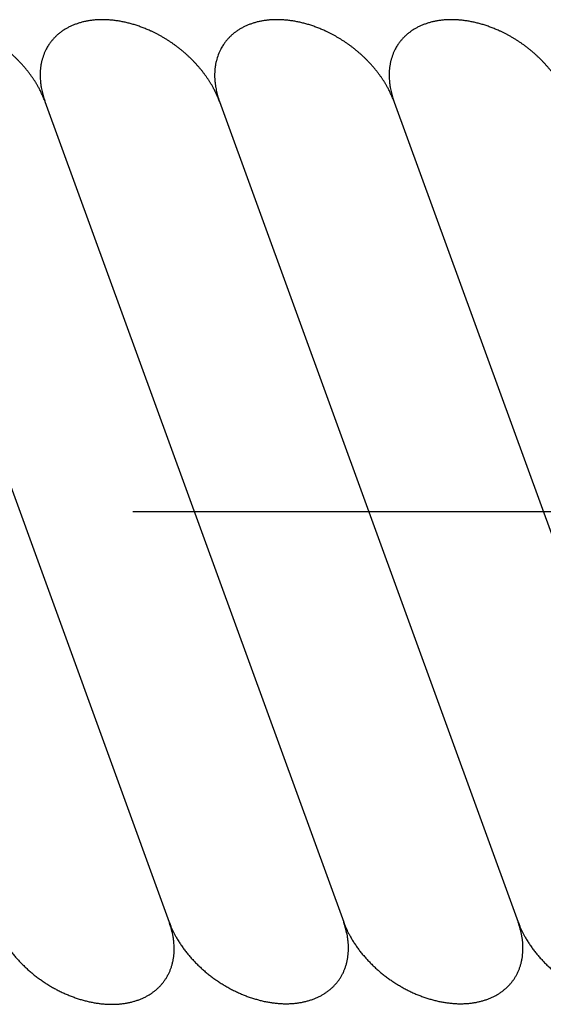
# Model space of a CAD drawing. Units: inches. Extents: x -1346 to -814, y -2840 to -2475.
# Drawn here: x -1245 to -1241, y -2493 to -2487 of the extents above; entities that cross this region are included whole.
import ezdxf

# ---------------------------------------------------------------- set-up
doc = ezdxf.new("R2010")
doc.units = ezdxf.units.IN
doc.linetypes.add('DOT_CENTER', pattern=[14, 12, -1, 0, -1])
doc.layers.add('1', color=7, linetype='Continuous')

# ---------------------------------------------------------------- blocks, each defined once
blk = doc.blocks.new('_____YASSY_A___O____29', base_point=(-2508.012, -785.5851))
at = {"layer": '1', "color": 7, "linetype": 'Continuous'}
for p, q in [((-1245.4463, -2487.4905), (-1243.6243, -2492.4961)), ((-1244.3821, -2487.4905), (-1242.5602, -2492.4961)), ((-1243.3179, -2487.4905), (-1241.496, -2492.4961)), ((-1242.2521, -2487.4949), (-1240.4339, -2492.4905))]:
    blk.add_line(p, q, dxfattribs=at)
at = {"layer": '1', "color": 2, "linetype": 'DOT_CENTER'}
blk.add_line((-1257.9453, -2489.9905), (-1195.3312, -2489.9905), dxfattribs=at)
at = {"layer": '1', "color": 7, "linetype": 'Continuous'}
for points, knots in [([(-1244.3813, -2487.4926), (-1244.3813, -2487.4925), (-1244.3814, -2487.4923), (-1244.3829, -2487.4883), (-1244.3857, -2487.4808), (-1244.3902, -2487.4697), (-1244.3948, -2487.4587), (-1244.3997, -2487.4478), (-1244.4048, -2487.437), (-1244.4101, -2487.4263), (-1244.4156, -2487.4157), (-1244.422, -2487.4038), (-1244.4295, -2487.3907), (-1244.4381, -2487.3763), (-1244.4471, -2487.3622), (-1244.4564, -2487.3483), (-1244.466, -2487.3346), (-1244.476, -2487.321), (-1244.4865, -2487.3074), (-1244.4974, -2487.2939), (-1244.5085, -2487.2806), (-1244.52, -2487.2676), (-1244.5317, -2487.2548), (-1244.5439, -2487.2422), (-1244.5563, -2487.2298), (-1244.5691, -2487.2175), (-1244.5822, -2487.2055), (-1244.5955, -2487.1937), (-1244.609, -2487.1823), (-1244.6229, -2487.171), (-1244.6369, -2487.1601), (-1244.6513, -2487.1494), (-1244.6658, -2487.139), (-1244.6806, -2487.1289), (-1244.6955, -2487.1191), (-1244.7106, -2487.1096), (-1244.7259, -2487.1004), (-1244.7413, -2487.0916), (-1244.7569, -2487.0831), (-1244.7726, -2487.075), (-1244.7886, -2487.0671), (-1244.8032, -2487.0603), (-1244.8166, -2487.0544), (-1244.8285, -2487.0493), (-1244.8406, -2487.0444), (-1244.8527, -2487.0397), (-1244.8649, -2487.0352), (-1244.8772, -2487.0309), (-1244.8895, -2487.0267), (-1244.9018, -2487.0229), (-1244.914, -2487.0193), (-1244.9261, -2487.0159), (-1244.9382, -2487.0128), (-1244.9504, -2487.0098), (-1244.9626, -2487.0071), (-1244.9749, -2487.0046), (-1244.9872, -2487.0023), (-1244.9995, -2487.0003), (-1245.0116, -2486.9985), (-1245.0236, -2486.9969), (-1245.0356, -2486.9956), (-1245.0477, -2486.9945), (-1245.0598, -2486.9936), (-1245.0717, -2486.993), (-1245.0834, -2486.9927), (-1245.095, -2486.9925), (-1245.1067, -2486.9926), (-1245.1181, -2486.993), (-1245.1293, -2486.9936), (-1245.1404, -2486.9944), (-1245.1514, -2486.9954), (-1245.1624, -2486.9967), (-1245.1734, -2486.9982), (-1245.1842, -2487), (-1245.1948, -2487.0019), (-1245.2051, -2487.0041), (-1245.2154, -2487.0065), (-1245.2257, -2487.0092), (-1245.2358, -2487.0122), (-1245.2459, -2487.0154), (-1245.2559, -2487.0188), (-1245.2657, -2487.0224), (-1245.2752, -2487.0262), (-1245.2843, -2487.0302), (-1245.2934, -2487.0344), (-1245.3023, -2487.0389), (-1245.3111, -2487.0436), (-1245.3198, -2487.0486), (-1245.3283, -2487.0538), (-1245.3366, -2487.0592), (-1245.3446, -2487.0648), (-1245.3524, -2487.0705), (-1245.3599, -2487.0764), (-1245.3673, -2487.0826), (-1245.3744, -2487.089), (-1245.3814, -2487.0956), (-1245.3882, -2487.1024), (-1245.3947, -2487.1094), (-1245.401, -2487.1166), (-1245.407, -2487.1239), (-1245.4128, -2487.1313), (-1245.419, -2487.1399), (-1245.4254, -2487.1495), (-1245.432, -2487.1602), (-1245.436, -2487.1676), (-1245.438, -2487.1713)], [0, 0, 0, 0, 0.000344, 0.000687, 0.012634, 0.024582, 0.036509, 0.048437, 0.060362, 0.072288, 0.084229, 0.09617, 0.112898, 0.129625, 0.146332, 0.163039, 0.179761, 0.196484, 0.213839, 0.231194, 0.248532, 0.265869, 0.283222, 0.300574, 0.318327, 0.33608, 0.353818, 0.371555, 0.389307, 0.407059, 0.424948, 0.442837, 0.460711, 0.478585, 0.496474, 0.514363, 0.532115, 0.549867, 0.567604, 0.585341, 0.603095, 0.620848, 0.633865, 0.646882, 0.659886, 0.67289, 0.685895, 0.6989, 0.71192, 0.724939, 0.737484, 0.750029, 0.76256, 0.775091, 0.787623, 0.800155, 0.812705, 0.825254, 0.837366, 0.849478, 0.861574, 0.873669, 0.885766, 0.897863, 0.90947, 0.921076, 0.932683, 0.944289, 0.955366, 0.966442, 0.977521, 0.9886, 0.999702, 1.010804, 1.021397, 1.031989, 1.042559, 1.053129, 1.063702, 1.074275, 1.084878, 1.09548, 1.105494, 1.115508, 1.125494, 1.13548, 1.145469, 1.155458, 1.165482, 1.175505, 1.185126, 1.194746, 1.204333, 1.213919, 1.223508, 1.233097, 1.242724, 1.252351, 1.261833, 1.271316, 1.280761, 1.290206, 1.302824, 1.315442, 1.32806, 1.32806, 1.32806, 1.32806]), ([(-1243.3171, -2487.4926), (-1243.3172, -2487.4925), (-1243.3173, -2487.4923), (-1243.3187, -2487.4883), (-1243.3216, -2487.4808), (-1243.326, -2487.4697), (-1243.3307, -2487.4587), (-1243.3355, -2487.4478), (-1243.3406, -2487.437), (-1243.3459, -2487.4263), (-1243.3514, -2487.4157), (-1243.3578, -2487.4038), (-1243.3653, -2487.3907), (-1243.374, -2487.3763), (-1243.3829, -2487.3622), (-1243.3922, -2487.3483), (-1243.4018, -2487.3346), (-1243.4118, -2487.321), (-1243.4223, -2487.3074), (-1243.4332, -2487.2939), (-1243.4444, -2487.2806), (-1243.4558, -2487.2676), (-1243.4676, -2487.2548), (-1243.4797, -2487.2422), (-1243.4921, -2487.2298), (-1243.505, -2487.2175), (-1243.518, -2487.2055), (-1243.5313, -2487.1937), (-1243.5449, -2487.1823), (-1243.5587, -2487.171), (-1243.5728, -2487.1601), (-1243.5871, -2487.1494), (-1243.6016, -2487.139), (-1243.6164, -2487.1289), (-1243.6313, -2487.1191), (-1243.6465, -2487.1096), (-1243.6617, -2487.1004), (-1243.6771, -2487.0916), (-1243.6927, -2487.0831), (-1243.7085, -2487.075), (-1243.7244, -2487.0671), (-1243.7391, -2487.0603), (-1243.7524, -2487.0544), (-1243.7644, -2487.0493), (-1243.7764, -2487.0444), (-1243.7885, -2487.0397), (-1243.8007, -2487.0352), (-1243.813, -2487.0309), (-1243.8254, -2487.0267), (-1243.8376, -2487.0229), (-1243.8498, -2487.0193), (-1243.8619, -2487.0159), (-1243.874, -2487.0128), (-1243.8862, -2487.0098), (-1243.8984, -2487.0071), (-1243.9107, -2487.0046), (-1243.9231, -2487.0023), (-1243.9353, -2487.0003), (-1243.9474, -2486.9985), (-1243.9594, -2486.9969), (-1243.9715, -2486.9956), (-1243.9835, -2486.9945), (-1243.9956, -2486.9936), (-1244.0075, -2486.993), (-1244.0193, -2486.9927), (-1244.0309, -2486.9925), (-1244.0425, -2486.9926), (-1244.0539, -2486.993), (-1244.0651, -2486.9936), (-1244.0762, -2486.9944), (-1244.0872, -2486.9954), (-1244.0982, -2486.9967), (-1244.1092, -2486.9982), (-1244.12, -2487), (-1244.1306, -2487.0019), (-1244.141, -2487.0041), (-1244.1513, -2487.0065), (-1244.1615, -2487.0092), (-1244.1716, -2487.0122), (-1244.1817, -2487.0154), (-1244.1917, -2487.0188), (-1244.2015, -2487.0224), (-1244.211, -2487.0262), (-1244.2202, -2487.0302), (-1244.2292, -2487.0344), (-1244.2381, -2487.0389), (-1244.2469, -2487.0436), (-1244.2556, -2487.0486), (-1244.2642, -2487.0538), (-1244.2724, -2487.0592), (-1244.2805, -2487.0648), (-1244.2882, -2487.0705), (-1244.2957, -2487.0764), (-1244.3031, -2487.0826), (-1244.3103, -2487.089), (-1244.3172, -2487.0956), (-1244.324, -2487.1024), (-1244.3305, -2487.1094), (-1244.3368, -2487.1166), (-1244.3429, -2487.1239), (-1244.3487, -2487.1313), (-1244.3548, -2487.1399), (-1244.3612, -2487.1495), (-1244.3678, -2487.1602), (-1244.3718, -2487.1676), (-1244.3739, -2487.1713)], [0, 0, 0, 0, 0.000344, 0.000687, 0.012634, 0.024582, 0.036509, 0.048437, 0.060362, 0.072288, 0.084229, 0.09617, 0.112898, 0.129625, 0.146332, 0.163039, 0.179761, 0.196484, 0.213839, 0.231194, 0.248532, 0.265869, 0.283222, 0.300574, 0.318327, 0.33608, 0.353818, 0.371555, 0.389307, 0.407059, 0.424948, 0.442837, 0.460711, 0.478585, 0.496474, 0.514363, 0.532115, 0.549867, 0.567604, 0.585341, 0.603095, 0.620848, 0.633865, 0.646882, 0.659886, 0.67289, 0.685895, 0.6989, 0.71192, 0.724939, 0.737484, 0.750029, 0.76256, 0.775091, 0.787623, 0.800155, 0.812705, 0.825254, 0.837366, 0.849478, 0.861574, 0.873669, 0.885766, 0.897863, 0.90947, 0.921076, 0.932683, 0.944289, 0.955366, 0.966442, 0.977521, 0.9886, 0.999702, 1.010804, 1.021397, 1.031989, 1.042559, 1.053129, 1.063702, 1.074275, 1.084878, 1.09548, 1.105494, 1.115508, 1.125494, 1.13548, 1.145469, 1.155458, 1.165482, 1.175505, 1.185126, 1.194746, 1.204333, 1.213919, 1.223508, 1.233097, 1.242724, 1.252351, 1.261833, 1.271316, 1.280761, 1.290206, 1.302824, 1.315442, 1.32806, 1.32806, 1.32806, 1.32806]), ([(-1242.253, -2487.4926), (-1242.253, -2487.4925), (-1242.2531, -2487.4923), (-1242.2545, -2487.4883), (-1242.2574, -2487.4808), (-1242.2618, -2487.4697), (-1242.2665, -2487.4587), (-1242.2714, -2487.4478), (-1242.2764, -2487.437), (-1242.2817, -2487.4263), (-1242.2872, -2487.4157), (-1242.2937, -2487.4038), (-1242.3012, -2487.3907), (-1242.3098, -2487.3763), (-1242.3187, -2487.3622), (-1242.328, -2487.3483), (-1242.3376, -2487.3346), (-1242.3477, -2487.321), (-1242.3581, -2487.3074), (-1242.369, -2487.2939), (-1242.3802, -2487.2806), (-1242.3916, -2487.2676), (-1242.4034, -2487.2548), (-1242.4155, -2487.2422), (-1242.428, -2487.2298), (-1242.4408, -2487.2175), (-1242.4538, -2487.2055), (-1242.4671, -2487.1937), (-1242.4807, -2487.1823), (-1242.4945, -2487.171), (-1242.5086, -2487.1601), (-1242.5229, -2487.1494), (-1242.5375, -2487.139), (-1242.5522, -2487.1289), (-1242.5672, -2487.1191), (-1242.5823, -2487.1096), (-1242.5975, -2487.1004), (-1242.613, -2487.0916), (-1242.6285, -2487.0831), (-1242.6443, -2487.075), (-1242.6602, -2487.0671), (-1242.6749, -2487.0603), (-1242.6882, -2487.0544), (-1242.7002, -2487.0493), (-1242.7122, -2487.0444), (-1242.7244, -2487.0397), (-1242.7366, -2487.0352), (-1242.7488, -2487.0309), (-1242.7612, -2487.0267), (-1242.7735, -2487.0229), (-1242.7856, -2487.0193), (-1242.7977, -2487.0159), (-1242.8099, -2487.0128), (-1242.822, -2487.0098), (-1242.8343, -2487.0071), (-1242.8466, -2487.0046), (-1242.8589, -2487.0023), (-1242.8711, -2487.0003), (-1242.8832, -2486.9985), (-1242.8953, -2486.9969), (-1242.9073, -2486.9956), (-1242.9193, -2486.9945), (-1242.9314, -2486.9936), (-1242.9433, -2486.993), (-1242.9551, -2486.9927), (-1242.9667, -2486.9925), (-1242.9783, -2486.9926), (-1242.9897, -2486.993), (-1243.001, -2486.9936), (-1243.012, -2486.9944), (-1243.023, -2486.9954), (-1243.034, -2486.9967), (-1243.045, -2486.9982), (-1243.0558, -2487), (-1243.0664, -2487.0019), (-1243.0768, -2487.0041), (-1243.0871, -2487.0065), (-1243.0973, -2487.0092), (-1243.1075, -2487.0122), (-1243.1175, -2487.0154), (-1243.1276, -2487.0188), (-1243.1373, -2487.0224), (-1243.1468, -2487.0262), (-1243.156, -2487.0302), (-1243.165, -2487.0344), (-1243.174, -2487.0389), (-1243.1828, -2487.0436), (-1243.1914, -2487.0486), (-1243.2, -2487.0538), (-1243.2083, -2487.0592), (-1243.2163, -2487.0648), (-1243.224, -2487.0705), (-1243.2316, -2487.0764), (-1243.2389, -2487.0826), (-1243.2461, -2487.089), (-1243.253, -2487.0956), (-1243.2598, -2487.1024), (-1243.2664, -2487.1094), (-1243.2727, -2487.1166), (-1243.2787, -2487.1239), (-1243.2845, -2487.1313), (-1243.2906, -2487.1399), (-1243.2971, -2487.1495), (-1243.3037, -2487.1602), (-1243.3077, -2487.1676), (-1243.3097, -2487.1713)], [0, 0, 0, 0, 0.000344, 0.000687, 0.012634, 0.024582, 0.036509, 0.048437, 0.060362, 0.072288, 0.084229, 0.09617, 0.112898, 0.129625, 0.146332, 0.163039, 0.179761, 0.196484, 0.213839, 0.231194, 0.248532, 0.265869, 0.283222, 0.300574, 0.318327, 0.33608, 0.353818, 0.371555, 0.389307, 0.407059, 0.424948, 0.442837, 0.460711, 0.478585, 0.496474, 0.514363, 0.532115, 0.549867, 0.567604, 0.585341, 0.603095, 0.620848, 0.633865, 0.646882, 0.659886, 0.67289, 0.685895, 0.6989, 0.711919, 0.724939, 0.737484, 0.750029, 0.76256, 0.775091, 0.787623, 0.800155, 0.812705, 0.825254, 0.837366, 0.849478, 0.861574, 0.873669, 0.885766, 0.897863, 0.90947, 0.921076, 0.932683, 0.944289, 0.955366, 0.966442, 0.977521, 0.9886, 0.999702, 1.010804, 1.021397, 1.031989, 1.042559, 1.053129, 1.063702, 1.074275, 1.084878, 1.09548, 1.105494, 1.115508, 1.125494, 1.13548, 1.145469, 1.155458, 1.165482, 1.175505, 1.185126, 1.194746, 1.204333, 1.213919, 1.223508, 1.233097, 1.242724, 1.252351, 1.261833, 1.271316, 1.280761, 1.290206, 1.302824, 1.315442, 1.32806, 1.32806, 1.32806, 1.32806]), ([(-1241.1888, -2487.4926), (-1241.1888, -2487.4925), (-1241.1889, -2487.4923), (-1241.1903, -2487.4883), (-1241.1932, -2487.4808), (-1241.1977, -2487.4697), (-1241.2023, -2487.4587), (-1241.2072, -2487.4478), (-1241.2123, -2487.437), (-1241.2175, -2487.4263), (-1241.223, -2487.4157), (-1241.2295, -2487.4038), (-1241.237, -2487.3907), (-1241.2456, -2487.3763), (-1241.2546, -2487.3622), (-1241.2638, -2487.3483), (-1241.2734, -2487.3346), (-1241.2835, -2487.321), (-1241.2939, -2487.3074), (-1241.3048, -2487.2939), (-1241.316, -2487.2806), (-1241.3275, -2487.2676), (-1241.3392, -2487.2548), (-1241.3513, -2487.2422), (-1241.3638, -2487.2298), (-1241.3766, -2487.2175), (-1241.3897, -2487.2055), (-1241.403, -2487.1937), (-1241.4165, -2487.1823), (-1241.4303, -2487.171), (-1241.4444, -2487.1601), (-1241.4587, -2487.1494), (-1241.4733, -2487.139), (-1241.488, -2487.1289), (-1241.503, -2487.1191), (-1241.5181, -2487.1096), (-1241.5334, -2487.1004), (-1241.5488, -2487.0916), (-1241.5644, -2487.0831), (-1241.5801, -2487.075), (-1241.596, -2487.0671), (-1241.6107, -2487.0603), (-1241.624, -2487.0544), (-1241.636, -2487.0493), (-1241.6481, -2487.0444), (-1241.6602, -2487.0397), (-1241.6724, -2487.0352), (-1241.6847, -2487.0309), (-1241.697, -2487.0267), (-1241.7093, -2487.0229), (-1241.7215, -2487.0193), (-1241.7335, -2487.0159), (-1241.7457, -2487.0128), (-1241.7579, -2487.0098), (-1241.7701, -2487.0071), (-1241.7824, -2487.0046), (-1241.7947, -2487.0023), (-1241.8069, -2487.0003), (-1241.8191, -2486.9985), (-1241.8311, -2486.9969), (-1241.8431, -2486.9956), (-1241.8552, -2486.9945), (-1241.8672, -2486.9936), (-1241.8791, -2486.993), (-1241.8909, -2486.9927), (-1241.9025, -2486.9925), (-1241.9141, -2486.9926), (-1241.9255, -2486.993), (-1241.9368, -2486.9936), (-1241.9478, -2486.9944), (-1241.9589, -2486.9954), (-1241.9699, -2486.9967), (-1241.9809, -2486.9982), (-1241.9917, -2487), (-1242.0022, -2487.0019), (-1242.0126, -2487.0041), (-1242.0229, -2487.0065), (-1242.0331, -2487.0092), (-1242.0433, -2487.0122), (-1242.0534, -2487.0154), (-1242.0634, -2487.0188), (-1242.0731, -2487.0224), (-1242.0826, -2487.0262), (-1242.0918, -2487.0302), (-1242.1009, -2487.0344), (-1242.1098, -2487.0389), (-1242.1186, -2487.0436), (-1242.1273, -2487.0486), (-1242.1358, -2487.0538), (-1242.1441, -2487.0592), (-1242.1521, -2487.0648), (-1242.1598, -2487.0705), (-1242.1674, -2487.0764), (-1242.1747, -2487.0826), (-1242.1819, -2487.089), (-1242.1889, -2487.0956), (-1242.1956, -2487.1024), (-1242.2022, -2487.1094), (-1242.2085, -2487.1166), (-1242.2145, -2487.1239), (-1242.2203, -2487.1313), (-1242.2265, -2487.1399), (-1242.2329, -2487.1495), (-1242.2395, -2487.1602), (-1242.2435, -2487.1676), (-1242.2455, -2487.1713)], [0, 0, 0, 0, 0.000344, 0.000687, 0.012634, 0.024582, 0.036509, 0.048437, 0.060362, 0.072288, 0.084229, 0.09617, 0.112898, 0.129625, 0.146332, 0.163039, 0.179761, 0.196484, 0.213839, 0.231194, 0.248532, 0.265869, 0.283222, 0.300574, 0.318327, 0.33608, 0.353818, 0.371555, 0.389307, 0.407059, 0.424948, 0.442837, 0.460711, 0.478585, 0.496474, 0.514363, 0.532115, 0.549867, 0.567604, 0.585341, 0.603095, 0.620848, 0.633865, 0.646882, 0.659886, 0.67289, 0.685895, 0.6989, 0.711919, 0.724939, 0.737484, 0.750029, 0.76256, 0.775091, 0.787623, 0.800155, 0.812705, 0.825254, 0.837366, 0.849478, 0.861574, 0.873669, 0.885766, 0.897863, 0.90947, 0.921076, 0.932683, 0.944289, 0.955366, 0.966442, 0.977521, 0.9886, 0.999702, 1.010804, 1.021397, 1.031989, 1.042559, 1.053129, 1.063702, 1.074275, 1.084878, 1.09548, 1.105494, 1.115508, 1.125494, 1.13548, 1.145469, 1.155458, 1.165482, 1.175505, 1.185126, 1.194746, 1.204333, 1.213919, 1.223508, 1.233097, 1.242724, 1.252351, 1.261833, 1.271316, 1.280761, 1.290206, 1.302824, 1.315442, 1.32806, 1.32806, 1.32806, 1.32806]), ([(-1244.3739, -2487.1713), (-1244.3794, -2487.1829), (-1244.3906, -2487.2059), (-1244.4, -2487.237), (-1244.4056, -2487.2625), (-1244.4087, -2487.2823), (-1244.4107, -2487.3022), (-1244.4117, -2487.3225), (-1244.4116, -2487.3433), (-1244.4104, -2487.3645), (-1244.4081, -2487.3855), (-1244.4051, -2487.405), (-1244.4016, -2487.4228), (-1244.3978, -2487.439), (-1244.3936, -2487.4551), (-1244.3894, -2487.469), (-1244.3855, -2487.4808), (-1244.3832, -2487.4873), (-1244.3821, -2487.4905)], [0, 0, 0, 0, 0.0384004, 0.0768008, 0.0968128, 0.1168237, 0.1368203, 0.1568179, 0.1779923, 0.1991671, 0.2203282, 0.2414879, 0.2581307, 0.2747736, 0.2913882, 0.3080015, 0.3183261, 0.3286507, 0.3286507, 0.3286507, 0.3286507]), ([(-1243.3097, -2487.1713), (-1243.3153, -2487.1829), (-1243.3264, -2487.2059), (-1243.3358, -2487.237), (-1243.3414, -2487.2625), (-1243.3445, -2487.2823), (-1243.3465, -2487.3022), (-1243.3475, -2487.3225), (-1243.3474, -2487.3433), (-1243.3462, -2487.3645), (-1243.3439, -2487.3855), (-1243.3409, -2487.405), (-1243.3374, -2487.4228), (-1243.3337, -2487.439), (-1243.3294, -2487.4551), (-1243.3252, -2487.469), (-1243.3213, -2487.4808), (-1243.319, -2487.4873), (-1243.3179, -2487.4905)], [0, 0, 0, 0, 0.0384004, 0.0768008, 0.0968128, 0.1168237, 0.1368203, 0.1568179, 0.1779923, 0.1991671, 0.2203282, 0.2414879, 0.2581307, 0.2747736, 0.2913882, 0.3080015, 0.3183261, 0.3286507, 0.3286507, 0.3286507, 0.3286507]), ([(-1242.2455, -2487.1713), (-1242.2511, -2487.1829), (-1242.2623, -2487.2059), (-1242.2716, -2487.237), (-1242.2772, -2487.2625), (-1242.2803, -2487.2823), (-1242.2823, -2487.3022), (-1242.2833, -2487.3225), (-1242.2832, -2487.3433), (-1242.282, -2487.3645), (-1242.2798, -2487.3855), (-1242.2768, -2487.405), (-1242.2732, -2487.4228), (-1242.2695, -2487.439), (-1242.2652, -2487.4551), (-1242.2608, -2487.4697), (-1242.2564, -2487.483), (-1242.2536, -2487.4909), (-1242.2521, -2487.4949)], [0, 0, 0, 0, 0.0384004, 0.0768008, 0.0968128, 0.1168237, 0.1368203, 0.1568179, 0.1779923, 0.1991671, 0.2203282, 0.2414879, 0.2581307, 0.2747736, 0.2913881, 0.3080014, 0.3206551, 0.3333087, 0.3333087, 0.3333087, 0.3333087]), ([(-1244.6885, -2492.4961), (-1244.6872, -2492.4998), (-1244.6844, -2492.5072), (-1244.6793, -2492.5201), (-1244.673, -2492.5348), (-1244.6653, -2492.5513), (-1244.6572, -2492.5675), (-1244.6475, -2492.5856), (-1244.6361, -2492.6053), (-1244.6228, -2492.6265), (-1244.6088, -2492.6473), (-1244.5938, -2492.6679), (-1244.578, -2492.6881), (-1244.5614, -2492.7081), (-1244.544, -2492.7276), (-1244.526, -2492.7466), (-1244.5072, -2492.7652), (-1244.4877, -2492.7833), (-1244.4676, -2492.8008), (-1244.447, -2492.8177), (-1244.4258, -2492.8341), (-1244.4041, -2492.8498), (-1244.3819, -2492.8649), (-1244.3593, -2492.8792), (-1244.3363, -2492.8928), (-1244.313, -2492.9056), (-1244.2893, -2492.9178), (-1244.2654, -2492.9291), (-1244.2413, -2492.9395), (-1244.2172, -2492.9491), (-1244.1927, -2492.958), (-1244.1682, -2492.9659), (-1244.1438, -2492.9729), (-1244.1195, -2492.979), (-1244.0949, -2492.9842), (-1244.0706, -2492.9885), (-1244.0466, -2492.9919), (-1244.0228, -2492.9943), (-1243.999, -2492.9958), (-1243.9756, -2492.9963), (-1243.9526, -2492.9959), (-1243.9301, -2492.9945), (-1243.9077, -2492.9922), (-1243.8859, -2492.9889), (-1243.8647, -2492.9847), (-1243.8441, -2492.9796), (-1243.8239, -2492.9735), (-1243.8043, -2492.9665), (-1243.7855, -2492.9586), (-1243.7674, -2492.9499), (-1243.7499, -2492.9402), (-1243.7332, -2492.9297), (-1243.7174, -2492.9183), (-1243.7025, -2492.9062), (-1243.6883, -2492.8932), (-1243.675, -2492.8794), (-1243.6627, -2492.865), (-1243.6513, -2492.8498), (-1243.641, -2492.8339), (-1243.6316, -2492.8174), (-1243.6232, -2492.8002), (-1243.6158, -2492.7825), (-1243.6095, -2492.7643), (-1243.6043, -2492.7455), (-1243.6001, -2492.7262), (-1243.597, -2492.7065), (-1243.595, -2492.6865), (-1243.594, -2492.6662), (-1243.5941, -2492.6454), (-1243.5953, -2492.6242), (-1243.5975, -2492.6032), (-1243.6019, -2492.5751), (-1243.6096, -2492.5403), (-1243.6186, -2492.5132), (-1243.6231, -2492.4997)], [0, 0, 0, 0, 0.01178, 0.02356, 0.041704, 0.059848, 0.078008, 0.096169, 0.121249, 0.14633, 0.171405, 0.196479, 0.222503, 0.248527, 0.274547, 0.300567, 0.327189, 0.35381, 0.38043, 0.40705, 0.433875, 0.460701, 0.487527, 0.514352, 0.540972, 0.567591, 0.594213, 0.620834, 0.646854, 0.672875, 0.698899, 0.724922, 0.749997, 0.775072, 0.800152, 0.825233, 0.849098, 0.872964, 0.896838, 0.920712, 0.943221, 0.965731, 0.988253, 1.010774, 1.031935, 1.053095, 1.074269, 1.095444, 1.115442, 1.135438, 1.155449, 1.175461, 1.194667, 1.21387, 1.233082, 1.252297, 1.271224, 1.290147, 1.309071, 1.327998, 1.347213, 1.366425, 1.385628, 1.404834, 1.424846, 1.444857, 1.464853, 1.484851, 1.506026, 1.5272, 1.548361, 1.569521, 1.612311, 1.655101, 1.655101, 1.655101, 1.655101]), ([(-1243.6256, -2492.4926), (-1243.6243, -2492.4963), (-1243.6216, -2492.5036), (-1243.6164, -2492.5165), (-1243.6101, -2492.5313), (-1243.6024, -2492.5477), (-1243.5943, -2492.564), (-1243.5846, -2492.582), (-1243.5732, -2492.6017), (-1243.5599, -2492.623), (-1243.5459, -2492.6438), (-1243.531, -2492.6643), (-1243.5151, -2492.6846), (-1243.4985, -2492.7046), (-1243.4812, -2492.724), (-1243.4631, -2492.743), (-1243.4443, -2492.7616), (-1243.4248, -2492.7797), (-1243.4048, -2492.7973), (-1243.3841, -2492.8142), (-1243.3629, -2492.8305), (-1243.3412, -2492.8462), (-1243.319, -2492.8613), (-1243.2964, -2492.8756), (-1243.2734, -2492.8892), (-1243.2501, -2492.9021), (-1243.2264, -2492.9142), (-1243.2025, -2492.9255), (-1243.1785, -2492.936), (-1243.1543, -2492.9456), (-1243.1298, -2492.9544), (-1243.1053, -2492.9623), (-1243.0809, -2492.9693), (-1243.0566, -2492.9754), (-1243.0321, -2492.9807), (-1243.0078, -2492.985), (-1242.9837, -2492.9883), (-1242.96, -2492.9907), (-1242.9361, -2492.9922), (-1242.9127, -2492.9927), (-1242.8897, -2492.9923), (-1242.8673, -2492.991), (-1242.8449, -2492.9886), (-1242.823, -2492.9853), (-1242.8018, -2492.9811), (-1242.7813, -2492.9761), (-1242.761, -2492.97), (-1242.7414, -2492.9629), (-1242.7226, -2492.9551), (-1242.7046, -2492.9464), (-1242.6871, -2492.9367), (-1242.6704, -2492.9261), (-1242.6545, -2492.9148), (-1242.6396, -2492.9027), (-1242.6254, -2492.8897), (-1242.6122, -2492.8759), (-1242.5998, -2492.8614), (-1242.5885, -2492.8463), (-1242.5781, -2492.8304), (-1242.5687, -2492.8138), (-1242.5603, -2492.7967), (-1242.5529, -2492.7789), (-1242.5467, -2492.7607), (-1242.5414, -2492.742), (-1242.5372, -2492.7227), (-1242.5341, -2492.7029), (-1242.5321, -2492.683), (-1242.5311, -2492.6626), (-1242.5312, -2492.6418), (-1242.5324, -2492.6207), (-1242.5347, -2492.5996), (-1242.539, -2492.5716), (-1242.5467, -2492.5368), (-1242.5557, -2492.5097), (-1242.5602, -2492.4961)], [0, 0, 0, 0, 0.01178, 0.02356, 0.041704, 0.059848, 0.078008, 0.096169, 0.121249, 0.14633, 0.171405, 0.196479, 0.222503, 0.248527, 0.274547, 0.300567, 0.327189, 0.35381, 0.38043, 0.40705, 0.433875, 0.460701, 0.487527, 0.514352, 0.540972, 0.567591, 0.594213, 0.620834, 0.646854, 0.672875, 0.698899, 0.724922, 0.749997, 0.775072, 0.800152, 0.825233, 0.849098, 0.872964, 0.896838, 0.920712, 0.943221, 0.965731, 0.988253, 1.010774, 1.031935, 1.053095, 1.074269, 1.095444, 1.115442, 1.135438, 1.155449, 1.175461, 1.194667, 1.21387, 1.233082, 1.252297, 1.271224, 1.290147, 1.309071, 1.327998, 1.347213, 1.366425, 1.385628, 1.404834, 1.424846, 1.444857, 1.464853, 1.484851, 1.506026, 1.5272, 1.548361, 1.569521, 1.612311, 1.655101, 1.655101, 1.655101, 1.655101]), ([(-1242.5615, -2492.4926), (-1242.5601, -2492.4963), (-1242.5574, -2492.5036), (-1242.5522, -2492.5165), (-1242.5459, -2492.5313), (-1242.5383, -2492.5477), (-1242.5301, -2492.564), (-1242.5205, -2492.582), (-1242.5091, -2492.6017), (-1242.4958, -2492.623), (-1242.4817, -2492.6438), (-1242.4668, -2492.6643), (-1242.451, -2492.6846), (-1242.4343, -2492.7046), (-1242.417, -2492.724), (-1242.3989, -2492.743), (-1242.3801, -2492.7616), (-1242.3606, -2492.7797), (-1242.3406, -2492.7973), (-1242.32, -2492.8142), (-1242.2988, -2492.8305), (-1242.277, -2492.8462), (-1242.2548, -2492.8613), (-1242.2322, -2492.8756), (-1242.2092, -2492.8892), (-1242.1859, -2492.9021), (-1242.1622, -2492.9142), (-1242.1383, -2492.9255), (-1242.1143, -2492.936), (-1242.0901, -2492.9456), (-1242.0656, -2492.9544), (-1242.0412, -2492.9623), (-1242.0167, -2492.9693), (-1241.9924, -2492.9754), (-1241.9679, -2492.9807), (-1241.9436, -2492.985), (-1241.9195, -2492.9883), (-1241.8958, -2492.9907), (-1241.872, -2492.9922), (-1241.8485, -2492.9927), (-1241.8256, -2492.9923), (-1241.8031, -2492.991), (-1241.7807, -2492.9886), (-1241.7588, -2492.9853), (-1241.7376, -2492.9811), (-1241.7171, -2492.9761), (-1241.6968, -2492.97), (-1241.6772, -2492.9629), (-1241.6584, -2492.9551), (-1241.6404, -2492.9464), (-1241.6229, -2492.9367), (-1241.6062, -2492.9261), (-1241.5903, -2492.9148), (-1241.5754, -2492.9027), (-1241.5612, -2492.8897), (-1241.548, -2492.8759), (-1241.5356, -2492.8614), (-1241.5243, -2492.8463), (-1241.5139, -2492.8304), (-1241.5045, -2492.8138), (-1241.4961, -2492.7967), (-1241.4887, -2492.7789), (-1241.4825, -2492.7607), (-1241.4773, -2492.742), (-1241.473, -2492.7227), (-1241.4699, -2492.7029), (-1241.4679, -2492.683), (-1241.4669, -2492.6626), (-1241.467, -2492.6418), (-1241.4682, -2492.6207), (-1241.4705, -2492.5996), (-1241.4749, -2492.5716), (-1241.4825, -2492.5368), (-1241.4915, -2492.5097), (-1241.496, -2492.4961)], [0, 0, 0, 0, 0.01178, 0.02356, 0.041704, 0.059848, 0.078008, 0.096169, 0.121249, 0.14633, 0.171405, 0.196479, 0.222503, 0.248527, 0.274547, 0.300567, 0.327189, 0.35381, 0.38043, 0.40705, 0.433875, 0.460701, 0.487527, 0.514352, 0.540972, 0.567591, 0.594213, 0.620834, 0.646854, 0.672875, 0.698899, 0.724922, 0.749997, 0.775072, 0.800152, 0.825233, 0.849098, 0.872964, 0.896838, 0.920712, 0.943221, 0.965731, 0.988253, 1.010774, 1.031935, 1.053095, 1.074269, 1.095444, 1.115442, 1.135438, 1.155449, 1.175461, 1.194667, 1.21387, 1.233082, 1.252297, 1.271224, 1.290147, 1.309071, 1.327998, 1.347213, 1.366425, 1.385628, 1.404834, 1.424846, 1.444857, 1.464853, 1.484851, 1.506026, 1.5272, 1.548361, 1.569521, 1.612311, 1.655101, 1.655101, 1.655101, 1.655101]), ([(-1241.4973, -2492.4926), (-1241.4959, -2492.4963), (-1241.4932, -2492.5036), (-1241.488, -2492.5165), (-1241.4817, -2492.5313), (-1241.4741, -2492.5477), (-1241.466, -2492.564), (-1241.4563, -2492.582), (-1241.4449, -2492.6017), (-1241.4316, -2492.623), (-1241.4175, -2492.6438), (-1241.4026, -2492.6643), (-1241.3868, -2492.6846), (-1241.3701, -2492.7046), (-1241.3528, -2492.724), (-1241.3348, -2492.743), (-1241.316, -2492.7616), (-1241.2965, -2492.7797), (-1241.2764, -2492.7973), (-1241.2558, -2492.8142), (-1241.2346, -2492.8305), (-1241.2128, -2492.8462), (-1241.1906, -2492.8613), (-1241.168, -2492.8756), (-1241.1451, -2492.8892), (-1241.1217, -2492.9021), (-1241.098, -2492.9142), (-1241.0742, -2492.9255), (-1241.0501, -2492.936), (-1241.0259, -2492.9456), (-1241.0014, -2492.9544), (-1240.977, -2492.9623), (-1240.9526, -2492.9693), (-1240.9282, -2492.9754), (-1240.9037, -2492.9807), (-1240.8794, -2492.985), (-1240.8554, -2492.9883), (-1240.8316, -2492.9907), (-1240.8078, -2492.9922), (-1240.7844, -2492.9927), (-1240.7614, -2492.9923), (-1240.7389, -2492.991), (-1240.7165, -2492.9886), (-1240.6947, -2492.9853), (-1240.6735, -2492.9811), (-1240.6529, -2492.9761), (-1240.6326, -2492.97), (-1240.6131, -2492.9629), (-1240.5942, -2492.9551), (-1240.5762, -2492.9464), (-1240.5587, -2492.9367), (-1240.542, -2492.9261), (-1240.5262, -2492.9148), (-1240.5112, -2492.9027), (-1240.4971, -2492.8897), (-1240.4838, -2492.8759), (-1240.4715, -2492.8614), (-1240.4601, -2492.8463), (-1240.4497, -2492.8304), (-1240.4404, -2492.8138), (-1240.4319, -2492.7967), (-1240.4246, -2492.7789), (-1240.4183, -2492.7607), (-1240.4131, -2492.742), (-1240.4089, -2492.7227), (-1240.4057, -2492.7029), (-1240.4037, -2492.683), (-1240.4028, -2492.6626), (-1240.4029, -2492.6418), (-1240.4041, -2492.6207), (-1240.4063, -2492.5996), (-1240.4107, -2492.5716), (-1240.4183, -2492.5368), (-1240.4273, -2492.5097), (-1240.4318, -2492.4961)], [0, 0, 0, 0, 0.01178, 0.02356, 0.041704, 0.059848, 0.078008, 0.096169, 0.121249, 0.14633, 0.171405, 0.196479, 0.222503, 0.248527, 0.274547, 0.300567, 0.327189, 0.35381, 0.38043, 0.40705, 0.433875, 0.460701, 0.487527, 0.514352, 0.540972, 0.567591, 0.594213, 0.620834, 0.646854, 0.672875, 0.698899, 0.724922, 0.749997, 0.775072, 0.800152, 0.825233, 0.849098, 0.872964, 0.896838, 0.920712, 0.943221, 0.965731, 0.988253, 1.010774, 1.031935, 1.053095, 1.074269, 1.095444, 1.115442, 1.135438, 1.155449, 1.175461, 1.194667, 1.21387, 1.233082, 1.252297, 1.271224, 1.290147, 1.309071, 1.327998, 1.347213, 1.366425, 1.385628, 1.404834, 1.424846, 1.444857, 1.464853, 1.484851, 1.506026, 1.5272, 1.548361, 1.569521, 1.612311, 1.655101, 1.655101, 1.655101, 1.655101])]:
    blk.add_open_spline(points, degree=3, knots=knots, dxfattribs=at)
blk = doc.blocks.new('atari-020220__2002_02_21_16_03_56__30', base_point=(16164.4481, 8382.2943))
at = {"layer": '1'}
blk.add_blockref('_____YASSY_A___O____29', (-2508.012, -785.5851), dxfattribs=at)
blk = doc.blocks.new('_d__PB__31', base_point=(620.6542, -455.1481))
blk.add_blockref('atari-020220__2002_02_21_16_03_56__30', (16164.4481, 8382.2943))
blk = doc.blocks.new('atari-1__2002_02_21_20_52_36__32', base_point=(19188.8142, 8132.9814))
at = {"layer": '1'}
blk.add_blockref('_d__PB__31', (620.6542, -455.1481), dxfattribs=at)
blk = doc.blocks.new('kentou__2005_03_01_11_46_18__33', base_point=(-4375.482, 512.1558))
blk.add_blockref('atari-1__2002_02_21_20_52_36__32', (19188.8142, 8132.9814))
blk = doc.blocks.new('wv-cf45_appearance__2005_08_02_13_00_54__34', base_point=(-242.1979, 955.2847))
blk.add_blockref('kentou__2005_03_01_11_46_18__33', (-4375.482, 512.1558))
blk = doc.blocks.new('wv-q135_20050823__2005_08_23_21_52_06__35', base_point=(1718.4932, -1760.4))
blk.add_blockref('wv-cf45_appearance__2005_08_02_13_00_54__34', (-242.1979, 955.2847))
blk = doc.blocks.new('housou_hansita__2005_07_22_11_24_42__36', base_point=(3072.1107, -4470.2427))
blk.add_blockref('wv-q135_20050823__2005_08_23_21_52_06__35', (1718.4932, -1760.4))
blk = doc.blocks.new('q136_v11an783a2__2006_05_25_10_33_35__37', base_point=(1695.0586, -3243.6451))
blk.add_blockref('housou_hansita__2005_07_22_11_24_42__36', (3072.1107, -4470.2427))
blk = doc.blocks.new('_________x____38', base_point=(613.0657, -2266.0485))
blk.add_blockref('q136_v11an783a2__2006_05_25_10_33_35__37', (1695.0586, -3243.6451))
blk = doc.blocks.new('appearanse__2009_04_06_10_57_38', base_point=(-120.4977, -252.5325))
at = {"layer": '1'}
blk.add_blockref('_________x____38', (613.0657, -2266.0485), dxfattribs=at)

msp = doc.modelspace()

# ---------------------------------------------------------------- block references
msp.add_blockref('appearanse__2009_04_06_10_57_38', (-120.4977, -252.5325))

doc.saveas('drawing.dxf')
